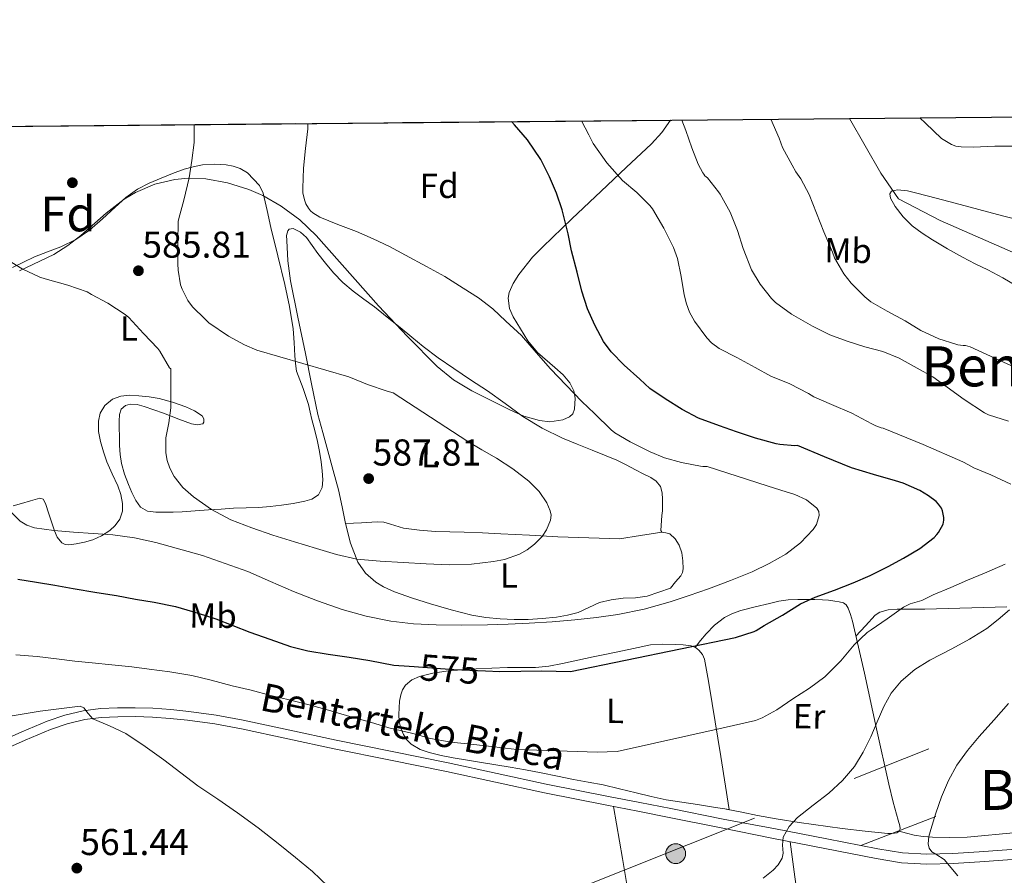
# Model space of a CAD drawing. Extents: x 559659 to 566510, y 742779 to 747468.
# Drawn here: x 563205 to 563487, y 747222 to 747468 of the extents above; entities that cross this region are included whole.
import ezdxf
from ezdxf.enums import TextEntityAlignment as Align

# ---------------------------------------------------------------- set-up
doc = ezdxf.new("R2010")
doc.units = 0
doc.header["$MEASUREMENT"] = 0
for name, pattern in [('DGN Style 3', [107.806454, 77.00461, -30.801844]), ('DGN Style 5', [53.903227, 23.101383, -30.801844]), ('DGN Style 7', [154.00922, 69.304149, -30.801844, 23.101383, -30.801844])]:
    doc.linetypes.add(name, pattern=pattern)
for name, color, linetype in [('Nivel 11', 7, 'Continuous'), ('Nivel 17', 7, 'Continuous'), ('Nivel 21', 7, 'Continuous'), ('Nivel 22', 7, 'Continuous'), ('Nivel 32', 7, 'Continuous'), ('Nivel 35', 7, 'Continuous'), ('Nivel 36', 7, 'Continuous'), ('Nivel 37', 7, 'Continuous'), ('Nivel 4', 7, 'Continuous'), ('Nivel 41', 7, 'Continuous'), ('Nivel 44', 7, 'Continuous'), ('Nivel 45', 7, 'Continuous'), ('Nivel 48', 7, 'Continuous'), ('Nivel 49', 7, 'Continuous'), ('Nivel 5', 7, 'Continuous'), ('Nivel 57', 7, 'Continuous'), ('Nivel 61', 7, 'Continuous'), ('Nivel 7', 7, 'Continuous')]:
    doc.layers.add(name, color=color, linetype=linetype)
doc.styles.add('Style-arial', font='arial.shx', dxfattribs={"bigfont": 'arialbig.shx'})
doc.styles.add('Style-ariali', font='ariali.shx', dxfattribs={"bigfont": 'arialibig.shx'})
doc.styles.add('Style-arialn', font='arialn.shx', dxfattribs={"bigfont": 'arialnbig.shx'})
doc.styles.add('Style-times', font='times.shx', dxfattribs={"bigfont": 'timesbig.shx'})

# ---------------------------------------------------------------- blocks, each defined once
blk = doc.blocks.new('5PATER')
at = {"layer": 'Nivel 7', "linetype": 'Continuous', "lineweight": 0}
h = blk.add_hatch(color=53, dxfattribs=at)
edge = h.paths.add_edge_path()
edge.add_ellipse((0, 0), major_axis=(-1.095731442945027, -1.110710700472634), ratio=0.9994222409660316, start_angle=0, end_angle=360)
blk = doc.blocks.new('5PERFI_1')
at = {"layer": 'Nivel 17', "linetype": 'Continuous', "lineweight": 0}
h = blk.add_hatch(color=7, dxfattribs=at)
edge = h.paths.add_edge_path()
edge.add_arc((0, 0), 1.559999998246487, 315.0000000018422, 675.0000000018422)
blk = doc.blocks.new('5PERFI')
at = {"layer": 'Nivel 17', "color": 7, "linetype": 'Continuous', "lineweight": 0}
blk.add_blockref('5PERFI_1', (0, 0), dxfattribs=at)
blk = doc.blocks.new('5PELE')
at = {"layer": 'Nivel 32', "linetype": 'Continuous', "lineweight": 0}
h = blk.add_hatch(color=9, dxfattribs=at)
edge = h.paths.add_edge_path()
edge.add_arc((-0.0002000001259148121, 0), 2.85, 0, 360)
at = {"layer": 'Nivel 32', "color": 8, "linetype": 'Continuous', "lineweight": 0}
blk.add_circle((-0.0002000001259148121, 0), 2.85, dxfattribs=at)

msp = doc.modelspace()

# ---------------------------------------------------------------- linework, layer by layer
at = {"layer": 'Nivel 11', "color": 142, "linetype": 'DGN Style 3', "lineweight": 13}
msp.add_polyline3d([(563442.932, 747439.544, 556.94), (563451.926, 747423.831, 555.372), (563457.038, 747416.4450000001, 554.881), (563468.9650000001, 747410.1939999999, 554.27), (563541.665, 747378.375, 551.066), (563570.0630000001, 747367.5789999999, 549.471), (563620.0449999999, 747346.5549999999, 547.945), (563628.564, 747340.3049999999, 547.897), (563635.9480000001, 747335.1910000001, 547.746), (563645.0349999999, 747326.6680000001, 547.0360000000001), (563647.875, 747319.8500000001, 547.067), (563659.2350000001, 747279.507, 545.606), (563668.3219999999, 747262.4610000001, 544.797), (563673.726, 747250.2069999999, 544.365)], dxfattribs=at)
at = {"layer": 'Nivel 21', "color": 7, "linetype": 'DGN Style 3', "lineweight": 0}
msp.add_polyline3d([(563197.939, 747260.132, 563.015), (563205.1399999999, 747263.379, 563.814), (563212.4720000001, 747266.4269999999, 564.663), (563217.5190000001, 747268.1869999999, 565.069), (563222.8019999999, 747269.4199999999, 565.399), (563227.7590000001, 747270.0560000001, 565.624), (563232.6610000001, 747270.2890000001, 565.783), (563237.7379999999, 747270.315, 565.852), (563242.808, 747270.159, 565.943), (563247.9650000001, 747269.801, 566.136), (563253.102, 747269.263, 566.327), (563260.9709999999, 747268.166, 566.591), (563268.7930000001, 747266.7690000001, 566.855), (563282.152, 747263.8559999999, 567.318), (563295.44, 747260.9720000001, 567.783), (563311.544, 747257.7679999999, 568.39), (563327.686, 747254.523, 568.775), (563341.7690000001, 747251.426, 568.609), (563355.8060000001, 747248.381, 568.279), (563373.7010000001, 747244.861, 568.36), (563382.6710000001, 747243.112, 568.289), (563391.6170000001, 747241.327, 567.799), (563406.6129999999, 747238.2779999999, 566.479), (563421.649, 747235.5590000001, 565.159), (563436.398, 747232.682, 563.918), (563451.1000000001, 747229.815, 562.678), (563458.1710000001, 747228.682, 561.861), (563465.203, 747228.2450000001, 560.902), (563472.648, 747228.46, 559.962), (563480.219, 747228.956, 559.03), (563493.395, 747229.926, 557.8000000000001)], dxfattribs=at)
at = {"layer": 'Nivel 21', "color": 7, "linetype": 'Continuous', "lineweight": 0}
msp.add_polyline3d([(563493.6270000001, 747227.048, 557.8000000000001), (563480.419, 747226.0760000001, 559.03), (563472.784, 747225.5760000001, 559.962), (563465.155, 747225.3559999999, 560.902), (563457.852, 747225.8090000001, 561.861), (563450.595, 747226.9720000001, 562.678), (563435.845, 747229.8489999999, 563.918), (563421.0959999999, 747232.726, 565.159), (563406.104, 747235.774, 566.479), (563391.112, 747238.8219999999, 567.799), (563382.176, 747240.605, 568.289), (563373.21, 747242.3530000001, 568.36), (563355.288, 747245.878, 568.279), (563341.2239999999, 747248.929, 568.609), (563327.1599999999, 747252.0220000001, 568.775), (563311.0430000001, 747255.2620000001, 568.39), (563294.9199999999, 747258.47, 567.783), (563281.6089999999, 747261.3589999999, 567.318), (563268.2960000001, 747264.2620000001, 566.855), (563260.5700000001, 747265.642, 566.591), (563252.7919999999, 747266.726, 566.327), (563247.743, 747267.2550000001, 566.136), (563242.6799999999, 747267.6059999999, 565.943), (563237.7050000001, 747267.7590000001, 565.852), (563232.7280000001, 747267.7339999999, 565.783), (563227.983, 747267.5079999999, 565.624), (563223.256, 747266.902, 565.399), (563218.2320000001, 747265.729, 565.069), (563213.3840000001, 747264.038, 564.663), (563206.156, 747261.034, 563.814), (563199.0160000001, 747257.814, 563.015)], dxfattribs=at)
at = {"layer": 'Nivel 22', "color": 30, "linetype": 'DGN Style 5', "lineweight": 30, "elevation": 575, "flags": 128}
msp.add_lwpolyline([(563317.844, 747282.101), (563329.3200000001, 747281.2860000001), (563338.399, 747280.923)], dxfattribs=at)
at = {"layer": 'Nivel 32', "color": 6, "linetype": 'DGN Style 7', "lineweight": 0, "extrusion": (0.0190935332157972, 0.007592860872439636, 0.9997888704387087), "elevation": 16989.77781143647, "flags": 128}
msp.add_lwpolyline([(486157.1025082214, -799100.9690948611), (486157.1025082215, -800034.7403043113)], dxfattribs=at)
at = {"layer": 'Nivel 32', "color": 6, "linetype": 'DGN Style 7', "lineweight": 0, "extrusion": (0.3511364064482337, -0.8960299750723271, 0.2717232191744128), "elevation": -471544.1723695528, "flags": 128}
msp.add_lwpolyline([(796832.3064458827, 133724.675243563), (797553.9697649772, 133706.452625625), (797556.6947169718, 133706.5544569848)], dxfattribs=at)
at = {"layer": 'Nivel 35', "color": 92, "linetype": 'DGN Style 3', "lineweight": 0}
msp.add_polyline3d([(563391.4890000001, 747439.0619999999, 572.366), (563388.9979999999, 747435.4979999999, 572.939), (563386.064, 747432.25, 573.5360000000001), (563378.831, 747425.4299999999, 575.058), (563371.6000000001, 747418.618, 576.64), (563363.23, 747410.6680000001, 578.186), (563354.8640000001, 747402.682, 579.6800000000001), (563351.896, 747399.656, 580.525), (563347.9299999999, 747394.7139999999, 582.238), (563346.355, 747392.135, 583.001), (563345.1680000001, 747389.53, 583.52), (563344.8500000001, 747387.9340000001, 583.681), (563345.317, 747384.9169999999, 583.793), (563346.298, 747382.5549999999, 583.798), (563350.5120000001, 747375.706, 583.968), (563353.3330000001, 747372.3600000001, 584.389), (563358.3400000001, 747368.0619999999, 585.119), (563360.6939999999, 747365.9369999999, 585.4350000000001), (563362.6399999999, 747363.642, 585.664), (563363.716, 747361.3060000001, 585.765), (563364.165, 747359.172, 585.816), (563363.996, 747356.034, 585.893), (563363.4299999999, 747354.7509999999, 585.945), (563362.48, 747353.818, 586.016), (563360.5700000001, 747352.9410000001, 586.144), (563356.8430000001, 747352.4410000001, 586.371), (563353.875, 747352.763, 586.544), (563349.439, 747354.033, 586.806), (563345.392, 747355.834, 587.072), (563334.463, 747361.308, 587.933), (563329.217, 747364.48, 588.356), (563324.4639999999, 747368.3459999999, 588.7040000000001), (563315.922, 747376.9539999999, 588.989), (563307.6640000001, 747385.754, 588.992), (563289.712, 747405.9140000001, 589.024), (563285.017, 747410.378, 589.023), (563279.632, 747414.362, 589.024), (563274.4169999999, 747417.369, 589.03), (563270.3929999999, 747419.132, 589.0360000000001), (563264.24, 747421.047, 589.046), (563258.0320000001, 747422.1699999999, 589.056), (563253, 747422.372, 589.0790000000001), (563249.1540000001, 747422.004, 589.1030000000001), (563243.402, 747420.6329999999, 589.115), (563237.8400000001, 747418.298, 589.056), (563234.55, 747416.3470000001, 588.956), (563229.3700000001, 747412.3640000001, 588.668), (563222.163, 747405.9650000001, 588.081), (563218.423, 747403.0160000001, 587.773), (563214.352, 747400.506, 587.488), (563204.54, 747395.754, 586.875)], dxfattribs=at)
at = {"layer": 'Nivel 36', "color": 92, "linetype": 'Continuous', "lineweight": 0}
for points in [[(563202.4720000001, 747396.7579999999, 583.0310000000001), (563205.635, 747398.2849999999, 583.29), (563208.7919999999, 747399.8300000001, 583.511), (563212.588, 747401.2749999999, 583.76), (563216.408, 747402.6939999999, 584.0070000000001), (563220.6769999999, 747404.788, 584.289), (563224.632, 747407.4299999999, 584.551), (563228.3289999999, 747410.74, 584.726), (563231.96, 747414.102, 584.823), (563235.074, 747416.8119999999, 584.889), (563238.408, 747419.27, 584.919), (563241.7379999999, 747420.9580000001, 584.87), (563245.176, 747422.3740000001, 584.743), (563248.462, 747423.7050000001, 584.491), (563251.8, 747424.95, 584.215), (563254.4099999999, 747425.6910000001, 584.247), (563257.064, 747426.182, 584.279), (563260.4439999999, 747426.405, 583.859), (563263.8319999999, 747426.2139999999, 583.399), (563265.8600000001, 747425.881, 583.366), (563267.848, 747425.19, 583.303), (563269.9680000001, 747423.8759999999, 582.9060000000001), (563271.7679999999, 747422.1499999999, 582.503), (563273.4210000001, 747420.24, 582.238), (563274.4879999999, 747418.0700000001, 582.071), (563275.608, 747413.142, 581.919), (563276.7280000001, 747408.2139999999, 581.767), (563278.7039999999, 747400.054, 582.1030000000001), (563280.6799999999, 747391.8940000001, 582.439), (563282.064, 747385.5090000001, 582.736), (563283.0800000001, 747379.078, 583.063), (563283.3759999999, 747375.217, 583.302), (563283.592, 747371.3500000001, 583.655), (563283.763, 747369.1259999999, 584.145), (563284.104, 747366.95, 584.679)], [(563391.496, 747304.6300000001, 581.927), (563388.1680000001, 747303.486, 582.119), (563384.8400000001, 747302.342, 582.311), (563381.432, 747301.885, 582.496), (563377.9439999999, 747301.7660000001, 582.631), (563374.521, 747301.256, 582.653), (563371.128, 747300.534, 582.647), (563368.0490000001, 747299.1070000001, 582.695), (563364.9839999999, 747297.638, 582.727), (563361.912, 747296.868, 582.727), (563358.7919999999, 747296.342, 582.727), (563354.699, 747295.898, 582.727), (563350.6000000001, 747295.6540000001, 582.727), (563346.584, 747295.6529999999, 582.727), (563342.568, 747295.8459999999, 582.727), (563338.493, 747296.217, 582.89), (563334.456, 747296.902, 583.1270000000001), (563328.4920000001, 747298.453, 583.346), (563322.584, 747300.182, 583.559), (563317.3840000001, 747301.7949999999, 583.712), (563312.2320000001, 747303.6059999999, 583.879), (563309.074, 747305.0260000001, 584.146), (563306.852, 747306.385, 584.467), (563303.922, 747308.932, 585.0070000000001), (563301.6880000001, 747312.1340000001, 585.447), (563299.5630000001, 747317.584, 585.92), (563298.1840000001, 747323.19, 586.295), (563297.2450000001, 747328.044, 586.51), (563296.1840000001, 747332.8700000001, 586.679), (563294.6510000001, 747338.4750000001, 586.85), (563293.112, 747344.0700000001, 586.855), (563291.5970000001, 747349.3090000001, 586.547), (563290.2, 747354.5660000001, 586.039), (563288.3640000001, 747363.2960000001, 585.068), (563286.632, 747372.054, 584.167), (563284.496, 747382.4680000001, 583.3000000000001), (563282.3600000001, 747392.9180000001, 582.455), (563281.621, 747398.6950000001, 582.006), (563281.256, 747404.5020000001, 581.559), (563281.246, 747405.8829999999, 581.412), (563281.5760000001, 747407.254, 581.287), (563281.99, 747407.77, 581.254), (563283.138, 747407.9140000001, 581.2040000000001), (563285.2720000001, 747406.9029999999, 581.135), (563286.9680000001, 747405.334, 581.063), (563288.588, 747403.034, 580.941), (563290.2320000001, 747400.7579999999, 580.823), (563292.4280000001, 747397.9539999999, 580.7620000000001), (563294.712, 747395.206, 580.823), (563297.4169999999, 747392.4269999999, 580.944), (563300.3600000001, 747389.9099999999, 581.0790000000001), (563303.4180000001, 747387.6880000001, 581.223), (563306.456, 747385.446, 581.367), (563310.163, 747382.456, 581.5070000000001), (563313.8640000001, 747379.462, 581.639), (563317.182, 747376.757, 581.902), (563320.504, 747374.054, 582.135), (563324.818, 747370.7949999999, 582.217), (563329.256, 747367.702, 582.263), (563334.1070000001, 747364.4909999999, 582.291), (563338.9680000001, 747361.3019999999, 582.327), (563344.0390000001, 747357.635, 582.432), (563349.128, 747353.9739999999, 582.551), (563354.6610000001, 747350.604, 582.596), (563360.4720000001, 747347.7660000001, 582.631), (563364.7209999999, 747345.98, 582.807), (563368.9839999999, 747344.23, 582.951), (563372.5460000001, 747342.8300000001, 582.891), (563376.088, 747341.382, 582.823), (563378.8030000001, 747340.0220000001, 582.809), (563381.48, 747338.5819999999, 582.791), (563383.6529999999, 747337.5190000001, 582.768), (563385.8319999999, 747336.4539999999, 582.743), (563387.4469999999, 747335.382, 582.719), (563388.6159999999, 747333.814, 582.695), (563389.0900000001, 747332.0419999999, 582.695), (563389.192, 747330.246, 582.727), (563389.2350000001, 747328.5490000001, 582.774), (563389.192, 747326.854, 582.823), (563389.0800000001, 747325.4780000001, 582.855), (563388.9680000001, 747324.102, 582.8870000000001), (563388.8470000001, 747322.658, 583.028), (563388.7280000001, 747321.2220000001, 583.159), (563389.0149999999, 747320.7590000001, 583.165), (563390.2209999999, 747320.564, 583.165), (563391.3840000001, 747320.2139999999, 583.159), (563392.869, 747318.7790000001, 583.173), (563394.0560000001, 747317.03, 583.111), (563394.7779999999, 747314.7579999999, 582.92), (563395.048, 747312.47, 582.727), (563395.1510000001, 747310.2239999999, 582.558), (563394.9879999999, 747309.1429999999, 582.471), (563394.504, 747308.2139999999, 582.375), (563393, 747306.422, 582.1510000000001), (563391.496, 747304.6300000001, 581.927)], [(563284.104, 747366.95, 584.679), (563284.99, 747364.483, 585.039), (563285.9920000001, 747362.0220000001, 585.319), (563286.7760000001, 747359.726, 585.519), (563287.48, 747357.398, 585.671), (563287.9990000001, 747355.2309999999, 585.729), (563288.504, 747353.0619999999, 585.799), (563289.324, 747349.912, 585.998), (563290.1359999999, 747346.7579999999, 586.215), (563290.7039999999, 747343.8729999999, 586.431), (563291.1599999999, 747340.966, 586.647), (563291.469, 747338.3470000001, 586.785), (563291.6240000001, 747335.7180000001, 586.871), (563291.4580000001, 747333.531, 586.9010000000001), (563290.3600000001, 747331.462, 586.839), (563288.5079999999, 747330.1910000001, 586.659), (563286.456, 747329.6540000001, 586.471), (563283.1200000001, 747328.9720000001, 586.289), (563279.7679999999, 747328.4539999999, 586.1030000000001), (563276.5390000001, 747328.091, 585.845), (563273.304, 747327.8300000001, 585.575), (563269.663, 747327.7069999999, 585.439), (563266.024, 747327.574, 585.319), (563262.409, 747327.3659999999, 584.726), (563258.7919999999, 747327.142, 584.215), (563255.003, 747326.8729999999, 584.16), (563251.2080000001, 747326.598, 584.135), (563248.6159999999, 747326.497, 584.126), (563246.024, 747326.4539999999, 584.119), (563243.638, 747326.4469999999, 584.087), (563241.256, 747326.7420000001, 584.167), (563239.291, 747327.915, 584.3870000000001), (563237.896, 747329.8459999999, 584.615), (563236.7620000001, 747332.0930000001, 584.865), (563235.8160000001, 747334.406, 585.111), (563234.7110000001, 747337.4099999999, 585.083), (563233.8160000001, 747340.486, 584.8870000000001), (563233.3770000001, 747343.0630000001, 584.865), (563233.2080000001, 747345.6540000001, 584.871), (563233.1869999999, 747348.158, 584.939), (563233.176, 747350.662, 585.063), (563233.173, 747352.608, 585.271), (563233.192, 747354.55, 585.447), (563233.706, 747356.0249999999, 585.45), (563234.952, 747357.1100000001, 585.447), (563236.2679999999, 747357.5160000001, 585.468), (563238.3060000001, 747357.405, 585.501), (563240.28, 747356.838, 585.543), (563243.098, 747355.8859999999, 585.625), (563245.896, 747354.8700000001, 585.735), (563248.088, 747354.006, 585.851), (563250.28, 747353.142, 585.991), (563252.1000000001, 747352.469, 586.128), (563253.9280000001, 747351.8300000001, 586.263), (563255.5419999999, 747351.557, 586.354), (563257.1440000001, 747351.878, 586.439), (563257.493, 747352.2960000001, 586.468), (563257.483, 747353.298, 586.5070000000001), (563257, 747354.102, 586.535), (563254.746, 747355.565, 586), (563252.264, 747356.726, 585.303), (563248.4809999999, 747358.031, 584.992), (563244.6159999999, 747359.094, 584.807), (563241.7039999999, 747359.5930000001, 584.82), (563238.7919999999, 747359.926, 584.807), (563236.2239999999, 747360.0390000001, 584.423), (563233.656, 747359.814, 584.071), (563231.1710000001, 747358.922, 584.0310000000001), (563229, 747357.0619999999, 583.991), (563227.6570000001, 747354.8900000001, 583.938), (563227.176, 747352.5819999999, 583.879), (563227.2339999999, 747349.682, 583.722), (563227.736, 747346.8060000001, 583.543), (563228.5830000001, 747343.8330000001, 583.622), (563229.592, 747340.9180000001, 583.703), (563231.152, 747337.496, 583.2860000000001), (563232.744, 747334.038, 582.791), (563233.5789999999, 747331.5160000001, 582.743), (563234.1200000001, 747328.9820000001, 582.695), (563234.094, 747326.723, 582.093), (563233.288, 747324.486, 581.511), (563232.0279999999, 747322.6780000001, 581.574), (563230.408, 747321.206, 581.623), (563228.074, 747319.662, 581.3770000000001), (563225.56, 747318.5020000001, 581.143), (563223.169, 747317.8219999999, 580.973), (563220.76, 747317.398, 580.839), (563218.6769999999, 747317.105, 580.784), (563217.6340000001, 747317.2039999999, 580.774), (563216.632, 747317.6699999999, 580.775), (563215.325, 747319.26, 580.798), (563214.584, 747321.1100000001, 580.823), (563212.888, 747326.006, 580.807), (563211.98, 747328.987, 580.644), (563211.3289999999, 747330.1599999999, 580.517), (563210.328, 747330.47, 580.375), (563207.6969999999, 747329.756, 580.063), (563205.064, 747328.966, 579.751), (563202.7209999999, 747328.284, 579.471)], [(563389.0149999999, 747320.7590000001, 583.165), (563382.943, 747319.7990000001, 583.85), (563376.872, 747318.838, 584.535), (563368.024, 747319.1340000001, 584.799), (563359.176, 747319.4299999999, 585.063), (563350.9909999999, 747319.821, 585.037), (563342.808, 747320.2779999999, 585.015), (563337.5519999999, 747320.5249999999, 585.219), (563332.2960000001, 747320.7579999999, 585.431), (563328.1370000001, 747320.8319999999, 585.572), (563323.976, 747320.8859999999, 585.687), (563319.3970000001, 747321.2749999999, 585.751), (563314.8400000001, 747321.9099999999, 585.783), (563311.0549999999, 747323.0079999999, 585.736), (563309.172, 747323.551, 585.724), (563307.256, 747323.7180000001, 585.783), (563302.72, 747323.4539999999, 586.039), (563298.1840000001, 747323.19, 586.295)], [(563398.5789999999, 747287.652, 575.26), (563400.163, 747289.584, 575.3050000000001), (563401.747, 747291.5160000001, 575.35), (563404.21, 747294.0619999999, 575.354), (563407.091, 747296.2039999999, 575.302), (563409.3500000001, 747297.3759999999, 575.251), (563411.7309999999, 747298.2039999999, 575.174), (563415.854, 747299.31, 574.9590000000001), (563419.987, 747300.284, 574.582), (563422.6680000001, 747300.881, 574.165), (563425.379, 747301.2760000001, 573.75), (563428.1140000001, 747301.3700000001, 573.463), (563430.851, 747301.372, 573.174), (563433.0349999999, 747301.372, 572.934), (563435.219, 747301.324, 572.694), (563436.966, 747301.1540000001, 572.503), (563438.7069999999, 747300.908, 572.3100000000001), (563439.9750000001, 747300.727, 572.004), (563441.1869999999, 747300.4280000001, 571.574), (563441.9979999999, 747299.811, 571.206), (563442.531, 747298.8600000001, 570.886), (563443.2420000001, 747297.037, 570.543), (563443.7949999999, 747295.1799999999, 570.23), (563445.5760000001, 747287.7050000001, 568.8050000000001), (563447.2990000001, 747280.2039999999, 567.3820000000001), (563450.76, 747264.2720000001, 564.46), (563454.2110000001, 747248.3319999999, 561.926), (563455.5260000001, 747243.1669999999, 561.5), (563456.9310000001, 747237.996, 561.4300000000001), (563457.4169999999, 747236.372, 561.4300000000001), (563457.4709999999, 747235.5530000001, 561.4300000000001), (563457.1710000001, 747234.764, 561.4300000000001), (563456.575, 747234.352, 561.4300000000001), (563455.8589999999, 747234.2520000001, 561.4300000000001), (563454.9299999999, 747234.209, 561.46), (563454.003, 747234.236, 561.51), (563447.44, 747234.8319999999, 561.768), (563440.8829999999, 747235.5959999999, 562.022), (563428.5079999999, 747237.335, 562.398), (563422.4180000001, 747238.288, 563.049), (563416.531, 747239.372, 564.5020000000001), (563412.033, 747240.2849999999, 566.048), (563407.538, 747241.1980000001, 567.594)], [(563444.8200000001, 747290.878, 569.41), (563447.5789999999, 747293.869, 569.044), (563450.3389999999, 747296.8600000001, 568.678), (563451.638, 747297.7960000001, 568.5310000000001), (563454.0730000001, 747298.435, 568.309), (563456.6270000001, 747298.5719999999, 568.086), (563460.605, 747298.5860000001, 567.677), (563464.5789999999, 747298.6200000001, 567.206), (563488.1939999999, 747299.281, 564.146)], [(563408.4240000001, 747241.0619999999, 567.591), (563403.8400000001, 747241.7660000001, 567.607), (563399.256, 747242.47, 567.623), (563394.764, 747243.155, 567.6800000000001), (563390.28, 747243.8459999999, 567.815), (563385.936, 747244.7749999999, 568.158), (563381.6240000001, 747245.878, 568.551), (563376.8899999999, 747247.0390000001, 568.822), (563372.152, 747248.182, 568.8870000000001), (563367.9199999999, 747248.9480000001, 568.7570000000001), (563363.672, 747249.6540000001, 568.599), (563359.038, 747250.669, 568.405), (563354.392, 747251.6540000001, 568.215), (563349.912, 747252.477, 568.144), (563345.432, 747253.254, 568.231), (563341.3360000001, 747253.9340000001, 568.49), (563337.24, 747254.6140000001, 568.775), (563333.1699999999, 747255.2860000001, 568.864), (563329.0959999999, 747255.9580000001, 568.967), (563325.6510000001, 747256.6270000001, 569.2860000000001), (563322.2320000001, 747257.4140000001, 569.639), (563319.5619999999, 747258.325, 569.724), (563317.064, 747259.798, 569.831), (563315.7760000001, 747261.0889999999, 570.096), (563314.8400000001, 747262.662, 570.391), (563314.0360000001, 747264.483, 570.528), (563313.5760000001, 747266.342, 570.695), (563313.4639999999, 747268.3160000001, 571.16), (563313.5279999999, 747270.294, 571.655), (563313.7, 747272.156, 571.944), (563314.0079999999, 747274.0220000001, 572.231), (563314.4850000001, 747275.4850000001, 572.631), (563315.3840000001, 747276.79, 572.999), (563317.2479999999, 747278.307, 573.177), (563319.3840000001, 747279.2380000001, 573.319), (563323.209, 747280.213, 573.908), (563327.0959999999, 747280.8219999999, 574.375), (563331.396, 747281.2320000001, 574.571), (563335.7039999999, 747281.5260000001, 574.743), (563340.2239999999, 747281.696, 574.919), (563344.744, 747281.8300000001, 575.0790000000001), (563348.7280000001, 747281.837, 575.134), (563352.712, 747281.878, 575.1750000000001), (563356.611, 747282.281, 575.293), (563360.4720000001, 747282.9979999999, 575.415), (563364.8800000001, 747283.9850000001, 575.501), (563369.288, 747284.95, 575.591), (563372.6159999999, 747285.5930000001, 575.7620000000001), (563375.9439999999, 747286.23, 575.9590000000001), (563380.8589999999, 747287.2930000001, 576.129), (563385.784, 747288.3260000001, 576.167), (563389.308, 747288.5700000001, 576.051), (563392.8559999999, 747288.47, 575.831), (563395.1810000001, 747288.3600000001, 575.649), (563397.496, 747288.054, 575.415), (563398.673, 747287.6170000001, 575.247), (563399.7039999999, 747286.8219999999, 575.015), (563400.7239999999, 747285.602, 574.6510000000001), (563401.288, 747284.2139999999, 574.279), (563402.446, 747277.8900000001, 572.746), (563403.5279999999, 747271.494, 571.527), (563405.976, 747256.2779999999, 569.559), (563408.4240000001, 747241.0619999999, 567.591)], [(563375.19, 747241.967, 568.344), (563377.6950000001, 747227.0109999999, 567.496), (563380.2, 747212.054, 566.647), (563382.9099999999, 747199.0800000001, 565.591), (563385.96, 747186.1980000001, 564.231), (563389.1370000001, 747170.547, 562.664), (563390.8219999999, 747162.8260000001, 561.449), (563392.8400000001, 747155.3659999999, 559.527), (563397.2209999999, 747141.2010000001, 554.896), (563401.601, 747127.0349999999, 550.264)], [(563490.9909999999, 747234.469, 556.87), (563476.7390000001, 747233.1799999999, 558.166), (563471.746, 747233.02, 558.761), (563466.7550000001, 747233.1640000001, 559.558), (563464.121, 747233.2860000001, 560.078), (563461.5390000001, 747233.692, 560.598), (563459.368, 747234.263, 561.014), (563457.1969999999, 747234.8319999999, 561.4300000000001)], [(563425.8859999999, 747231.7919999999, 564.756), (563427.297, 747221.726, 564.157), (563428.7069999999, 747211.6599999999, 563.558), (563430.4169999999, 747200.54, 562.731), (563432.2749999999, 747189.452, 561.734), (563434.024, 747180.443, 560.756), (563436.0190000001, 747171.5, 559.4780000000001), (563438.365, 747163.263, 557.919), (563441.5390000001, 747155.324, 555.798), (563443.909, 747151.358, 554.462), (563445.446, 747149.679, 553.794), (563447.2350000001, 747148.284, 553.126), (563451.1910000001, 747145.9739999999, 551.773), (563455.331, 747143.9480000001, 550.422), (563461.6939999999, 747141.135, 548.707), (563468.051, 747138.284, 547.27), (563469.6980000001, 747137.4820000001, 546.975), (563471.331, 747136.6359999999, 546.646), (563472.5009999999, 747135.919, 546.239), (563473.6030000001, 747135.132, 545.798), (563474.675, 747134.371, 545.294), (563475.443, 747133.372, 545.126), (563475.905, 747132.021, 545.452)]]:
    msp.add_polyline3d(points, dxfattribs=at)
at = {"layer": 'Nivel 4', "color": 30, "linetype": 'Continuous', "lineweight": 30, "elevation": 575, "flags": 128}
for points in [[(563394.896, 747355.962), (563390.0320000001, 747359.0179999999), (563385.6159999999, 747362.0260000001), (563382.7039999999, 747364.6340000001), (563378.2080000001, 747368.6980000001), (563374.48, 747372.49), (563372.288, 747375.53), (563369.744, 747380.186), (563367.696, 747384.858), (563366.048, 747389.898), (563364.736, 747395.3700000001), (563363.088, 747401.4820000001), (563362.176, 747406.4099999999), (563360.3999999999, 747413.29), (563358.7679999999, 747418.0900000001), (563356.72, 747422.7779999999), (563354.24, 747427.754), (563350.4480000001, 747433.3700000001), (563346.6880000001, 747437.754), (563345.8829999999, 747438.6340000001)], [(563338.399, 747280.923), (563342.5360000001, 747280.7579999999), (563354.6000000001, 747280.9340000001), (563362.76, 747280.7579999999), (563410.2, 747290.4539999999), (563415.5760000001, 747292.2139999999), (563416.1840000001, 747292.5020000001), (563418.408, 747293.9580000001), (563423.7520000001, 747296.8700000001), (563428.888, 747300.1499999999), (563433.112, 747302.054), (563438.6640000001, 747304.038), (563444.0560000001, 747306.1499999999), (563448.872, 747308.2779999999), (563454.0560000001, 747310.8700000001), (563458.4720000001, 747313.3019999999), (563463.1599999999, 747316.0220000001), (563467.2720000001, 747319.206), (563468.0560000001, 747320.0220000001), (563468.52, 747320.646), (563469.848, 747323.0619999999), (563470.024, 747324.2139999999), (563470.024, 747324.9820000001), (563469.7039999999, 747326.8700000001), (563469.352, 747327.6059999999), (563468.5519999999, 747328.7420000001), (563467.8319999999, 747329.494), (563465.672, 747331.19), (563463.128, 747332.6939999999), (563458.392, 747334.8219999999), (563456.152, 747335.462), (563449.8289999999, 747337.2749999999), (563443.56, 747339.2380000001), (563435.746, 747342.328), (563428, 747345.6100000001), (563427.216, 747345.5619999999), (563422.9439999999, 747345.882), (563421.9040000001, 747346.0900000001), (563415.9680000001, 747347.754), (563410.48, 747349.5619999999), (563405.6159999999, 747351.29), (563399.568, 747353.466), (563394.896, 747355.962)], [(563203.976, 747307.206), (563209.352, 747306.406), (563214.6159999999, 747305.462), (563219.912, 747304.5660000001), (563226.744, 747303.446), (563232.3600000001, 747302.55), (563237.784, 747301.5260000001), (563243.1440000001, 747300.598), (563249.288, 747299.3500000001), (563255.8, 747297.51), (563260.936, 747295.8459999999), (563265.8319999999, 747293.926), (563270.712, 747291.99), (563276.3759999999, 747289.9739999999), (563282.3600000001, 747287.926), (563287.3200000001, 747286.646), (563293.2080000001, 747285.7180000001), (563299.256, 747284.854), (563305.128, 747283.8940000001), (563312.088, 747282.5179999999), (563316.4720000001, 747282.1980000001), (563317.844, 747282.101)]]:
    msp.add_lwpolyline(points, dxfattribs=at)
at = {"layer": 'Nivel 49', "color": 7, "linetype": 'Continuous', "lineweight": 0, "extrusion": (0.01200915894362546, 0.0001126830095490531, 0.9999278811014353), "elevation": 7422.406343442002, "flags": 128}
msp.add_lwpolyline([(563343.9877686037, 747438.2303661988), (563014.4349995288, 747435.1383661791)], dxfattribs=at)
at = {"layer": 'Nivel 5', "color": 30, "linetype": 'Continuous', "lineweight": 0, "flags": 128}
for points, elevation in [([(563437.76, 747357.3700000001), (563432.7520000001, 747359.594), (563431.152, 747360.554), (563425.8400000001, 747363.29), (563420.3360000001, 747365.5460000001), (563415.8400000001, 747368.0419999999), (563410.544, 747370.858), (563405.5519999999, 747373.4340000001), (563403.28, 747375.098), (563401.9680000001, 747376.554), (563398.432, 747381.3060000001), (563397.024, 747383.882), (563396.0800000001, 747386.3300000001), (563395.456, 747388.906), (563394.6240000001, 747394.1059999999), (563393.52, 747399.338), (563392.3999999999, 747402.49), (563389.648, 747408.074), (563386.368, 747413.6259999999), (563385.5519999999, 747414.5700000001), (563381.872, 747418.2660000001), (563377.744, 747421.7220000001), (563373.2, 747426.7620000001), (563369.2960000001, 747432.3940000001), (563368.0320000001, 747434.81), (563365.9709999999, 747438.8219999999)], 570), ([(563488.608, 747352.618), (563482.8640000001, 747354.442), (563481.7280000001, 747355.0020000001), (563475.8559999999, 747358.794), (563471.0560000001, 747362.362), (563466.896, 747365.29), (563462.368, 747367.818), (563457.2479999999, 747370.682), (563452.56, 747372.5700000001), (563447.328, 747373.994), (563442.3200000001, 747375.6100000001), (563437.264, 747377.4180000001), (563432.352, 747379.9299999999), (563426.3200000001, 747383.3219999999), (563421.7280000001, 747386.6499999999), (563420.5279999999, 747387.818), (563417.264, 747391.9140000001), (563414.848, 747396.1059999999), (563412.368, 747402.2339999999), (563410.8, 747407.3219999999), (563408.7039999999, 747412.6499999999), (563405.808, 747417.7860000001), (563405.2960000001, 747418.4739999999), (563402.128, 747422.5220000001), (563401.408, 747423.0660000001), (563401.152, 747423.4979999999), (563400.8160000001, 747423.9299999999), (563399.4720000001, 747426.378), (563397.632, 747431.146), (563395.9680000001, 747436.1059999999), (563394.773, 747439.0930000001)], 565), ([(563487.1680000001, 747369.53), (563482.3999999999, 747371.7380000001), (563477.584, 747373.962), (563476.3200000001, 747374.362), (563475.568, 747374.3459999999), (563474.048, 747374.5220000001), (563473.5360000001, 747374.7139999999), (563468.592, 747376.2820000001), (563463.44, 747378.666), (563458.912, 747381.402), (563453.824, 747384.2180000001), (563449.1200000001, 747386.8900000001), (563447.392, 747388.314), (563443.4240000001, 747392.202), (563441.28, 747394.9539999999), (563438.608, 747399.5460000001), (563438.0320000001, 747401.1300000001), (563435.6159999999, 747406.9539999999), (563433.44, 747412.378), (563431.408, 747417.706), (563428.976, 747422.186), (563427.5360000001, 747424.186), (563426.5279999999, 747426.1540000001), (563423.744, 747431.1939999999), (563422.7039999999, 747433.834), (563420.3700000001, 747439.3330000001)], 560), ([(563463.196, 747439.7350000001), (563464.8160000001, 747438.1699999999), (563469.408, 747433.818), (563472.2239999999, 747432.058), (563473.5519999999, 747431.6259999999), (563474.9920000001, 747431.3859999999), (563478.5279999999, 747431.274), (563484.6880000001, 747431.6259999999), (563490.608, 747431.6259999999)], 560), ([(563254.672, 747432.5860000001), (563254.719, 747437.7790000001)], 585), ([(563326.736, 747394.1540000001), (563321.408, 747397.05), (563315.4240000001, 747400.2339999999), (563310.8160000001, 747402.746), (563306.1440000001, 747405.0020000001), (563301.328, 747407.0660000001), (563295.9839999999, 747409.098), (563290.7520000001, 747411.226), (563288.7679999999, 747412.4099999999), (563288.0959999999, 747413.034), (563287.52, 747413.77), (563286.8, 747415.0179999999), (563286.4480000001, 747415.882), (563285.936, 747418.1059999999), (563285.872, 747419.4820000001), (563286.064, 747425.3060000001), (563286.6880000001, 747430.922), (563287.328, 747436.554), (563287.3360000001, 747438.085)], 580), ([(563199.815, 747399.669), (563205.223, 747396.325), (563210.327, 747393.9890000001), (563211.8629999999, 747393.5090000001), (563218.3430000001, 747391.621), (563223.895, 747389.7010000001), (563225.223, 747389.013), (563229.895, 747386.4850000001), (563234.871, 747383.237), (563235.879, 747382.341), (563240.1669999999, 747377.781), (563244.263, 747373.493), (563244.7749999999, 747372.7409999999), (563247.5590000001, 747367.9569999999), (563248.007, 747367.621), (563247.9909999999, 747362.021), (563247.976, 747356.422), (563247.355, 747352.1030000001), (563246.5360000001, 747347.814), (563246.537, 747343.479), (563246.9299999999, 747341.3060000001), (563247.656, 747339.142), (563248.9310000001, 747336.6810000001), (563251.396, 747333.5490000001), (563254.44, 747330.8700000001), (563259.6540000001, 747327.1939999999), (563265.2080000001, 747324.31), (563271.2080000001, 747321.9369999999), (563277.288, 747319.8300000001), (563283.527, 747317.9210000001), (563289.784, 747316.0700000001), (563295.567, 747314.324), (563301.4480000001, 747312.9979999999), (563308.088, 747312.3840000001), (563314.744, 747312.038), (563321.3600000001, 747311.6680000001), (563327.976, 747311.3500000001), (563334.3470000001, 747311.54), (563340.712, 747312.31), (563343.7990000001, 747312.8600000001), (563348.19, 747314.381), (563350.3219999999, 747315.612), (563352.44, 747317.254), (563354.6129999999, 747319.5120000001), (563355.906, 747321.3600000001), (563357.068, 747324.1939999999), (563357.2080000001, 747325.568), (563357, 747326.8700000001), (563356.0360000001, 747329.115), (563353.7590000001, 747332.4410000001), (563350.7919999999, 747335.4140000001), (563346.217, 747338.9240000001), (563341.496, 747341.9739999999), (563337.351, 747344.3459999999), (563333.256, 747346.79), (563322.5719999999, 747353.7520000001), (563311.888, 747360.7139999999), (563310.1599999999, 747361.1939999999), (563304.496, 747363.162), (563299.088, 747365.338), (563272.7039999999, 747372.9539999999), (563269.1680000001, 747374.5700000001), (563264.56, 747377.0179999999), (563258.896, 747380.8740000001), (563257.824, 747381.8659999999), (563254.192, 747385.466), (563252.8800000001, 747387.274), (563251.2320000001, 747390.506), (563250.8, 747391.8019999999), (563250.048, 747395.9780000001), (563250.0320000001, 747397.754), (563250.0320000001, 747404.0260000001), (563250.112, 747409.962), (563250.24, 747410.842), (563251.696, 747416.0419999999), (563253.264, 747422.4580000001), (563254.0160000001, 747427.45), (563254.672, 747432.5860000001)], 585), ([(563491.1840000001, 747391.2420000001), (563486.997, 747393.7620000001), (563482.672, 747396.0260000001), (563479.04, 747397.8260000001), (563475.4240000001, 747399.658), (563471.1059999999, 747402.1140000001), (563466.848, 747404.682), (563463.858, 747406.6089999999), (563460.9439999999, 747408.682), (563458.328, 747411.2849999999), (563456.0959999999, 747414.2339999999), (563454.71, 747416.6429999999), (563454.496, 747417.845), (563455.04, 747418.618), (563456.79, 747419.0360000001), (563459.5800000001, 747418.787), (563462.3360000001, 747418.0900000001), (563467.817, 747416.656), (563473.2960000001, 747415.21), (563480.087, 747413.392), (563486.8800000001, 747411.578), (563492.702, 747410.1610000001)], 555), ([(563201.217, 747327.291), (563204.642, 747323.9299999999), (563206.619, 747322.7350000001), (563208.808, 747322.006), (563214.398, 747321.1840000001), (563220.0079999999, 747320.71), (563225.6499999999, 747320.365), (563231.288, 747319.9580000001), (563237.5190000001, 747319.078), (563243.6880000001, 747317.75), (563257.034, 747314.048), (563270.0719999999, 747309.446), (563276.631, 747306.565), (563283.176, 747303.6699999999), (563290.1410000001, 747300.996), (563297.2080000001, 747298.55), (563304.131, 747296.5630000001), (563311.192, 747295.158), (563317.6710000001, 747294.3940000001), (563324.1680000001, 747294.0700000001), (563331.5449999999, 747294.0009999999), (563338.9199999999, 747294.0860000001), (563344.9369999999, 747294.271), (563350.952, 747294.55), (563357.4920000001, 747295.0160000001), (563364.024, 747295.5900000001), (563370.227, 747296.2450000001), (563376.408, 747297.1100000001), (563383.9639999999, 747298.6370000001), (563391.3999999999, 747300.6939999999), (563396.936, 747302.493), (563402.4240000001, 747304.422), (563408.7209999999, 747306.8), (563414.9680000001, 747309.318), (563419.8970000001, 747311.693), (563424.6799999999, 747314.4380000001), (563428.8459999999, 747317.6300000001), (563432.4879999999, 747321.4780000001), (563433.46, 747322.909), (563434.256, 747325.467), (563434.1529999999, 747326.6680000001), (563433.592, 747327.6540000001), (563430.639, 747329.9890000001), (563427.2080000001, 747331.558), (563423.271, 747332.7949999999), (563419.3360000001, 747334.038), (563410.676, 747336.8160000001), (563402.0160000001, 747339.594), (563400.8319999999, 747339.6100000001), (563400.192, 747339.706), (563394.7039999999, 747340.7620000001), (563389.7760000001, 747342.074), (563385.648, 747343.77), (563379.9040000001, 747346.7139999999), (563375.5360000001, 747349.226), (563374.4480000001, 747350.074), (563369.6640000001, 747354.7620000001), (563366.0160000001, 747358.2180000001), (563361.52, 747362.922), (563357.0079999999, 747367.6100000001), (563352.896, 747372.3459999999), (563348.6880000001, 747377.162), (563344.256, 747381.29), (563340.496, 747384.8900000001), (563336.3200000001, 747387.9780000001), (563331.9680000001, 747390.8260000001), (563326.736, 747394.1540000001)], 580), ([(563491.4240000001, 747367.658), (563487.1680000001, 747369.53)], 560), ([(563489.352, 747334.55), (563483.608, 747337.19), (563478.696, 747339.2220000001), (563477.1129999999, 747340.098), (563475.5120000001, 747340.9340000001), (563464.1240000001, 747345.878), (563452.608, 747350.554), (563452.0959999999, 747350.666), (563450.48, 747351.2420000001), (563449.344, 747351.8500000001), (563443.6159999999, 747354.906), (563437.76, 747357.3700000001)], 570), ([(563203.48, 747285.4780000001), (563209.592, 747284.9820000001), (563215.0800000001, 747284.358), (563220.392, 747283.7180000001), (563225.3840000001, 747283.158), (563231.048, 747282.598), (563236.7760000001, 747282.0220000001), (563241.784, 747281.4140000001), (563247.6399999999, 747280.598), (563254.024, 747279.558), (563259.544, 747278.2620000001), (563265.6399999999, 747276.6300000001), (563271.0320000001, 747275.318), (563276.712, 747273.814), (563281.592, 747272.6939999999), (563287.72, 747271.1740000001), (563293.256, 747269.5900000001), (563299.3999999999, 747267.7820000001), (563305.304, 747266.182), (563310.568, 747264.5179999999), (563317.4639999999, 747262.902), (563322.6159999999, 747261.4780000001), (563328.504, 747260.406), (563335.064, 747259.7339999999), (563340.872, 747259.1100000001), (563347.416, 747258.2779999999), (563370.456, 747257.5260000001), (563376.2479999999, 747257.702), (563407.48, 747264.7579999999), (563415.9920000001, 747266.6780000001), (563417.848, 747267.4140000001), (563422.0719999999, 747269.7339999999), (563426.6799999999, 747272.8859999999), (563431.416, 747275.942), (563435.896, 747279.2220000001), (563440.504, 747283.814), (563444.328, 747288.3740000001), (563448.0079999999, 747291.926), (563449.1599999999, 747292.71), (563453.8, 747295.814), (563458.44, 747299.1740000001), (563460.408, 747300.102), (563463.736, 747301.142), (563467.0320000001, 747302.726), (563472.024, 747304.8060000001), (563476.8400000001, 747306.966), (563481.72, 747308.966), (563487.656, 747311.5260000001)], 570), ([(563418.166, 747221.3489999999), (563420.987, 747223.6159999999), (563422.462, 747225.2320000001), (563423.595, 747227.1200000001), (563423.913, 747228.5560000001), (563423.6880000001, 747230.885), (563423.9310000001, 747233.104), (563425.6680000001, 747236.155), (563427.979, 747238.8160000001), (563432.5120000001, 747242.318), (563437.003, 747245.7760000001), (563440.8999999999, 747249.3740000001), (563444.379, 747253.392), (563446.9180000001, 747257.5660000001), (563449.0830000001, 747261.9199999999), (563450.942, 747266.2849999999), (563452.811, 747270.656), (563454.956, 747274.5179999999), (563457.7550000001, 747277.9839999999), (563461.723, 747281.2949999999), (563466.075, 747283.9680000001), (563469.2309999999, 747285.5900000001), (563472.379, 747287.216), (563477.476, 747289.9880000001), (563482.4110000001, 747293.04), (563485.6910000001, 747295.686), (563488.923, 747298.3840000001)], 565), ([(563198.9680000001, 747267.382), (563210.4610000001, 747269.338), (563221.9439999999, 747270.71), (563223.013, 747270.304), (563224.2209999999, 747268.611), (563225.5760000001, 747267.094), (563230.331, 747265.0989999999), (563235.0160000001, 747262.8700000001), (563240.561, 747259.206), (563245.9920000001, 747255.3659999999), (563250.868, 747251.6100000001), (563255.7679999999, 747247.8940000001), (563261.4750000001, 747244.0279999999), (563267.176, 747240.1499999999), (563273.044, 747235.7679999999), (563278.8400000001, 747231.2860000001), (563283.7919999999, 747227.325), (563288.648, 747223.2380000001), (563293.0490000001, 747219.04)], 565), ([(563474.047, 747221.9979999999), (563470.1070000001, 747226.736), (563467.8019999999, 747228.226), (563466.6429999999, 747228.9450000001), (563465.851, 747229.952), (563465.557, 747231.2420000001), (563465.7490000001, 747233.29), (563466.2990000001, 747235.2960000001), (563467.7490000001, 747240.033), (563469.435, 747244.72), (563471.4140000001, 747249.388), (563473.835, 747253.824), (563476.889, 747258.0590000001), (563480.219, 747262.048), (563484.4280000001, 747266.7749999999), (563488.6510000001, 747271.4880000001)], 560)]:
    msp.add_lwpolyline(points, dxfattribs=dict(at, elevation=elevation))
at = {"layer": 'Nivel 57', "color": 92, "linetype": 'DGN Style 3', "lineweight": 0}
msp.add_polyline3d([(563204.54, 747395.754, 586.875), (563214.352, 747400.506, 587.488), (563218.423, 747403.0160000001, 587.773), (563222.163, 747405.9650000001, 588.081), (563229.3700000001, 747412.3640000001, 588.668), (563234.55, 747416.3470000001, 588.956), (563237.8400000001, 747418.298, 589.056), (563243.402, 747420.6329999999, 589.115), (563249.1540000001, 747422.004, 589.1030000000001), (563253, 747422.372, 589.0790000000001), (563258.0320000001, 747422.1699999999, 589.056), (563264.24, 747421.047, 589.046), (563270.3929999999, 747419.132, 589.0360000000001), (563274.4169999999, 747417.369, 589.03), (563279.632, 747414.362, 589.024), (563285.017, 747410.378, 589.023), (563289.712, 747405.9140000001, 589.024), (563307.6640000001, 747385.754, 588.992), (563315.922, 747376.9539999999, 588.989), (563324.4639999999, 747368.3459999999, 588.7040000000001), (563329.217, 747364.48, 588.356), (563334.463, 747361.308, 587.933), (563345.392, 747355.834, 587.072), (563349.439, 747354.033, 586.806), (563353.875, 747352.763, 586.544), (563356.8430000001, 747352.4410000001, 586.371), (563360.5700000001, 747352.9410000001, 586.144), (563362.48, 747353.818, 586.016), (563363.4299999999, 747354.7509999999, 585.945), (563363.996, 747356.034, 585.893), (563364.165, 747359.172, 585.816), (563363.716, 747361.3060000001, 585.765), (563362.6399999999, 747363.642, 585.664), (563360.6939999999, 747365.9369999999, 585.4350000000001), (563358.3400000001, 747368.0619999999, 585.119), (563353.3330000001, 747372.3600000001, 584.389), (563350.5120000001, 747375.706, 583.968), (563346.298, 747382.5549999999, 583.798), (563345.317, 747384.9169999999, 583.793), (563344.8500000001, 747387.9340000001, 583.681), (563345.1680000001, 747389.53, 583.52), (563346.355, 747392.135, 583.001), (563347.9299999999, 747394.7139999999, 582.238), (563351.896, 747399.656, 580.525), (563354.8640000001, 747402.682, 579.6800000000001), (563363.23, 747410.6680000001, 578.186), (563371.6000000001, 747418.618, 576.64), (563378.831, 747425.4299999999, 575.058), (563386.064, 747432.25, 573.5360000000001), (563388.9979999999, 747435.4979999999, 572.939), (563391.4890000001, 747439.0619999999, 572.366), (563061.96, 747435.97, 576.324)], dxfattribs=at)
at = {"layer": 'Nivel 61', "color": 7, "linetype": 'Continuous', "lineweight": 30, "flags": 128}
msp.add_lwpolyline([(559658.76, 747405.73), (563061.96, 747435.97), (566465.1799999999, 747467.8999999999), (566487.5800000001, 745154.45), (566509.99, 742840.98), (563104.48, 742809.0900000001), (559698.97, 742778.8800000001), (559678.8700000001, 745092.29)], close=True, dxfattribs=at)

# ---------------------------------------------------------------- block references
at = {"layer": 'Nivel 17', "color": 7, "linetype": 'Continuous', "lineweight": 0}
msp.add_blockref('5PERFI', (563219.692, 747421.081, 587.448), dxfattribs=at)
at = {"layer": 'Nivel 32', "color": 8, "linetype": 'Continuous', "lineweight": 0}
msp.add_blockref('5PELE', (563393.0190000001, 747228.412, 566.909), dxfattribs=at)
msp.add_blockref('5PELE', (563393.0190000001, 747228.412, 566.909), dxfattribs=at)
at = {"layer": 'Nivel 7', "color": 53, "linetype": 'Continuous', "lineweight": 0}
for p in [(563238.6640000001, 747395.8060000001, 585.808), (563304.8090000001, 747336.115, 587.808), (563220.969, 747224.243, 561.44)]:
    msp.add_blockref('5PATER', p, dxfattribs=at)

# ---------------------------------------------------------------- texts
at = {"layer": 'Nivel 37', "color": 92, "linetype": 'Continuous', "lineweight": 0, "style": 'Style-arial'}
msp.add_text('Fd', height=7.000002, dxfattribs=at).set_placement((563325.0709673101, 747420.1850009998, 577.778), align=Align.MIDDLE_CENTER)
msp.add_text('Fd', height=7.000002, dxfattribs=at).set_placement((563325.0709673101, 747420.1850009998, 577.778), align=Align.MIDDLE_CENTER)
at = {"layer": 'Nivel 37', "color": 92, "linetype": 'Continuous', "lineweight": 0, "style": 'Style-arialn'}
for s, height, rotation, p in [('Mb', 7.000002, 358.8499999949141, (563442.5710406597, 747401.5920284607, 559.03)), ('L', 6.999989999999999, 359.6200000212735, (563235.9363223601, 747379.2099031445, 584.885)), ('L', 6.999989999999999, 359.6200000212735, (563322.46432236, 747342.8579031446, 586.054)), ('L', 6.999989999999999, 359.6200000212735, (563345.12032236, 747308.2979031445, 584.397)), ('Mb', 6.999989999999999, 359.6200000212735, (563260.078949499, 747296.7508014862, 575.1850000000001)), ('L', 6.999989999999999, 359.6200000212735, (563375.5843223601, 747269.3859031447, 572.29)), ('Er', 7.000002, 358.8499999949141, (563431.3562935875, 747267.8486050351, 568.691))]:
    msp.add_text(s, height=height, rotation=rotation, dxfattribs=at).set_placement(p, align=Align.MIDDLE_CENTER)
at = {"layer": 'Nivel 41', "color": 7, "linetype": 'Continuous', "lineweight": 0, "style": 'Style-arial'}
for s, p in [('585.81', (563239.7660000001, 747399.5560000001, 585.808)), ('587.81', (563305.912, 747339.865, 587.808)), ('561.44', (563221.9299999999, 747227.993, 561.44))]:
    msp.add_text(s, height=7.5, dxfattribs=at).set_placement(p)
at = {"layer": 'Nivel 41', "color": 7, "linetype": 'Continuous', "lineweight": 0, "style": 'Style-ariali'}
msp.add_text('575', height=7.5, rotation=355.9397375655386, dxfattribs=at).set_placement((563328.0510248905, 747281.3762147475, 575), align=Align.MIDDLE_CENTER)
at = {"layer": 'Nivel 44', "color": 7, "linetype": 'Continuous', "lineweight": 0, "style": 'Style-ariali'}
msp.add_text('Bentarteko Bidea', height=7.999980000000001, rotation=348.644000009838, dxfattribs=at).set_placement((563316.7221200061, 747260.942523225, 570.828), align=Align.CENTER)
at = {"layer": 'Nivel 45', "color": 7, "linetype": 'Continuous', "lineweight": 0, "style": 'Style-times'}
for p in [(563495.5779023774, 747368.354001, 559.447), (563512.3359023773, 747246.717001, 555.392)]:
    msp.add_text('Bentarte', height=11.500002, dxfattribs=at).set_placement(p, align=Align.MIDDLE_CENTER)
at = {"layer": 'Nivel 48', "color": 92, "linetype": 'Continuous', "lineweight": 0, "style": 'Style-arialn'}
msp.add_text('Fd', height=10.000002, dxfattribs=at).set_placement((563218.4113068916, 747412.125001, 585.763), align=Align.MIDDLE_CENTER)

doc.saveas('drawing.dxf')
